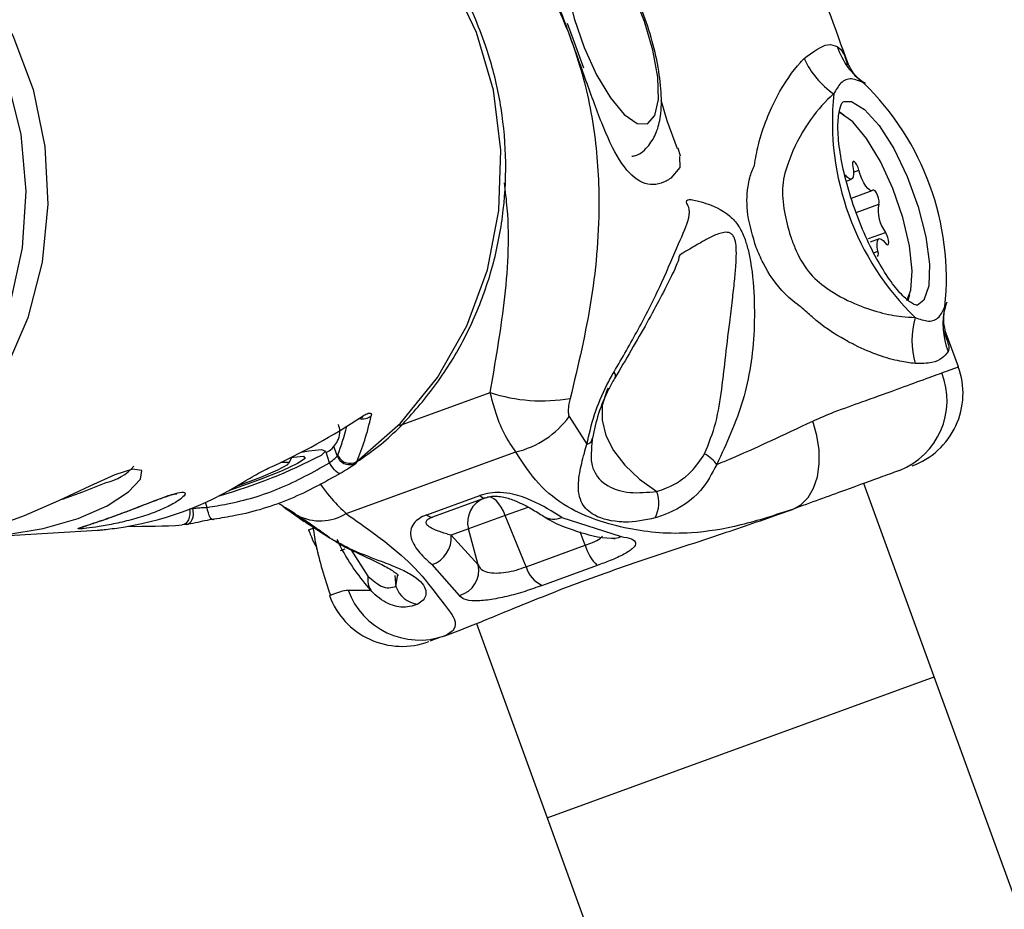
# Model space of a CAD drawing. Units: millimetres. Extents: x -3773 to 3257, y -4013 to 4363.
# Drawn here: x 1018 to 1056, y 1056 to 1090 of the extents above; entities that cross this region are included whole.
import ezdxf

# ---------------------------------------------------------------- set-up
doc = ezdxf.new("R2010")
doc.units = ezdxf.units.MM
doc.header["$LTSCALE"] = 1000
doc.layers.add('1 EQUIPMENT', color=7, linetype='Continuous', lineweight=18)

# ---------------------------------------------------------------- blocks, each defined once
blk = doc.blocks.new('EQ 18-2001')
at = {"layer": '1 EQUIPMENT', "color": 7, "linetype": 'Continuous', "lineweight": 25}
for p, q in [((1039.344, 1089.364), (1039.127, 1089.959)), ((1039.759, 1088.221), (1039.344, 1089.364)), ((1049.681, 1086.539), (1049.868, 1086.409)), ((1043.519, 1084.803), (1043.432, 1085.107)), ((1050.241, 1084.18), (1050.45, 1084.256)), ((1049.962, 1083.835), (1050.164, 1083.908)), ((1050.158, 1083.169), (1050.964, 1083.462)), ((1050.34, 1082.613), (1051.224, 1082.935)), ((1050.826, 1081.602), (1051.481, 1081.84)), ((1051.236, 1081.594), (1050.882, 1081.465)), ((1051.023, 1081.051), (1051.19, 1081.112)), ((1052.412, 1079.413), (1052.352, 1079.193)), ((1053.728, 1078.04), (1053.752, 1077.961)), ((1054.312, 1076.617), (1053.802, 1078.021)), ((1032.607, 1074.34), (1036.126, 1075.62)), ((1039.197, 1074.686), (1039.882, 1073.612)), ((1029.889, 1072.887), (1029.752, 1073.3)), ((1030.184, 1073.156), (1030.055, 1073.534)), ((1030.184, 1073.156), (1030.205, 1073.199)), ((1030.531, 1070.915), (1037.125, 1073.313)), ((1028.311, 1072.873), (1028.427, 1073.101)), ((1030.943, 1072.938), (1030.929, 1072.893)), ((1053.373, 1064.57), (1050.639, 1072.088)), ((1025.134, 1071.158), (1025.069, 1071.353)), ((1033.671, 1070.872), (1035.73, 1071.62)), ((1035.944, 1071.533), (1033.885, 1070.784)), ((1024.443, 1071.104), (1024.577, 1071.117)), ((1024.577, 1071.117), (1024.569, 1071.14)), ((1028.395, 1070.976), (1028.905, 1070.612)), ((1037.584, 1071.158), (1036.713, 1070.841)), ((1047.345, 1070.891), (1047.871, 1071.082)), ((1024.315, 1070.488), (1024.168, 1070.474)), ((1036.713, 1070.841), (1035.282, 1070.321)), ((1037.519, 1068.85), (1036.713, 1070.841)), ((1038.905, 1070.765), (1041.209, 1070.024)), ((1015.879, 1069.967), (1020.871, 1070.272)), ((1020.219, 1070.375), (1020.35, 1070.423)), ((1029.075, 1070.287), (1029.254, 1070.352)), ((1029.075, 1070.287), (1029.099, 1070.219)), ((1035.282, 1070.321), (1034.607, 1070.075)), ((1035.655, 1068.93), (1035.282, 1070.321)), ((1039.821, 1069.687), (1039.619, 1070.21)), ((1034.607, 1070.075), (1035.655, 1068.93)), ((1030.309, 1069.48), (1030.488, 1069.545)), ((1030.715, 1069.517), (1031.379, 1068.487)), ((1037.519, 1068.85), (1039.821, 1069.687)), ((1034.929, 1067.741), (1033.871, 1068.935)), ((1040.281, 1068.903), (1038.153, 1068.129)), ((1032.421, 1068.509), (1032.465, 1068.088)), ((1032.465, 1068.088), (1032.539, 1068.564)), ((1034.36, 1066.169), (1034.887, 1066.36)), ((1035.593, 1066.647), (1038.337, 1059.103)), ((1038.337, 1059.103), (1053.373, 1064.57)), ((1126.288, 864.058), (1053.373, 1064.57)), ((1038.337, 1059.103), (1111.252, 858.59))]:
    blk.add_line(p, q, dxfattribs=at)
at = {"layer": '1 EQUIPMENT', "color": 7, "linetype": 'Continuous', "lineweight": 25, "flags": 128}
for points in [[(1030.943, 1072.938), (1032.643, 1074.43), (1034.081, 1076.204), (1035.218, 1078.209), (1036.021, 1080.391), (1036.468, 1082.686), (1036.546, 1085.031), (1036.253, 1087.359), (1035.598, 1089.606), (1034.598, 1091.708), (1033.282, 1093.606), (1031.686, 1095.246), (1029.857, 1096.582), (1027.845, 1097.578), (1025.706, 1098.204), (1023.501, 1098.444), (1023.332, 1098.446)], [(1004.905, 1097.348), (1005.518, 1097.369), (1007.641, 1097.21), (1009.715, 1096.692), (1011.686, 1095.829), (1013.503, 1094.642), (1015.119, 1093.163), (1016.491, 1091.43), (1017.585, 1089.488), (1018.371, 1087.387), (1018.83, 1085.182), (1018.949, 1082.931), (1018.726, 1080.69), (1018.166, 1078.52), (1017.283, 1076.475), (1016.102, 1074.609), (1014.651, 1072.971), (1012.97, 1071.602), (1011.101, 1070.539), (1009.093, 1069.809), (1006.999, 1069.431), (1006.571, 1069.398)], [(1039.393, 1090.145), (1039.78, 1089.019), (1040.262, 1087.964), (1040.796, 1087.072), (1041.335, 1086.423), (1041.83, 1086.075), (1042.238, 1086.059), (1042.523, 1086.376), (1042.659, 1086.998), (1042.634, 1087.87), (1042.45, 1088.914), (1042.124, 1090.038), (1041.685, 1091.141), (1041.171, 1092.126), (1040.628, 1092.905), (1040.106, 1093.409), (1039.649, 1093.593), (1039.298, 1093.441), (1039.086, 1092.966), (1039.03, 1092.21), (1039.135, 1091.242), (1039.393, 1090.145)], [(995.197, 1074.714), (995.632, 1074.179), (997.153, 1072.665), (998.882, 1071.427), (1000.774, 1070.497), (1002.78, 1069.9), (1004.848, 1069.651), (1006.924, 1069.756), (1008.956, 1070.213), (1010.89, 1071.011), (1012.675, 1072.127), (1014.267, 1073.534), (1015.623, 1075.195), (1016.709, 1077.066), (1017.496, 1079.101), (1017.964, 1081.245), (1018.1, 1083.443), (1017.903, 1085.638), (1017.375, 1087.774)], [(1042.759, 1086.989), (1042.985, 1086.193), (1043.394, 1085.101), (1043.394, 1085.101), (1043.394, 1085.101)], [(1049.856, 1086.921), (1050.166, 1086.921), (1050.673, 1086.618), (1051.235, 1085.991), (1051.802, 1085.094), (1052.322, 1084.008), (1052.751, 1082.83), (1053.049, 1081.663), (1053.191, 1080.612), (1053.164, 1079.77), (1052.969, 1079.212), (1052.706, 1079.004)], [(1052.31, 1079.199), (1052.463, 1079.596), (1052.518, 1080.352), (1052.412, 1081.321), (1052.154, 1082.418), (1051.767, 1083.543), (1051.284, 1084.599), (1050.75, 1085.49), (1050.212, 1086.138), (1049.716, 1086.485), (1049.69, 1086.495)], [(1043.475, 1084.784), (1043.499, 1084.363), (1043.142, 1083.95), (1043.142, 1083.95), (1043.142, 1083.95)], [(1050.209, 1084.39), (1050.236, 1084.235), (1050.243, 1084.101), (1050.229, 1083.998), (1050.196, 1083.93), (1050.145, 1083.904), (1050.081, 1083.92), (1050.006, 1083.977), (1049.926, 1084.072)], [(1050.45, 1084.256), (1050.415, 1084.365), (1050.368, 1084.466), (1050.316, 1084.545), (1050.267, 1084.59), (1050.226, 1084.595), (1050.201, 1084.559), (1050.196, 1084.487), (1050.209, 1084.39)], [(1050.991, 1083.479), (1050.938, 1083.458), (1050.872, 1083.479), (1050.796, 1083.541), (1050.716, 1083.641), (1050.636, 1083.771), (1050.562, 1083.924), (1050.499, 1084.089), (1050.45, 1084.256)], [(1051.224, 1082.935), (1051.24, 1082.988), (1051.237, 1083.072), (1051.215, 1083.176), (1051.177, 1083.284), (1051.128, 1083.381), (1051.075, 1083.451), (1051.028, 1083.486), (1050.991, 1083.479)], [(1051.19, 1081.112), (1051.163, 1081.267), (1051.157, 1081.4), (1051.17, 1081.504), (1051.203, 1081.571), (1051.254, 1081.598), (1051.319, 1081.582), (1051.394, 1081.525), (1051.474, 1081.43)], [(1051.474, 1081.43), (1051.525, 1081.374), (1051.568, 1081.358), (1051.598, 1081.383), (1051.61, 1081.445), (1051.601, 1081.537), (1051.574, 1081.644), (1051.532, 1081.75), (1051.481, 1081.84)], [(1051.17, 1080.906), (1051.173, 1080.907), (1051.198, 1080.943), (1051.204, 1081.015), (1051.19, 1081.112)], [(1040.703, 1075.787), (1040.642, 1075.665), (1040.479, 1075.122), (1040.471, 1074.547), (1040.618, 1073.955), (1040.916, 1073.366), (1041.355, 1072.795), (1041.924, 1072.259), (1042.605, 1071.775)], [(1031.16, 1074.694), (1031.106, 1074.631), (1031.084, 1074.616)], [(1047.871, 1071.082), (1048.199, 1071.261), (1048.476, 1071.54), (1048.691, 1071.908), (1048.837, 1072.351), (1048.908, 1072.853), (1048.901, 1073.394), (1048.816, 1073.954), (1048.658, 1074.512)], [(1028.779, 1073.297), (1029.077, 1073.355), (1029.573, 1073.41), (1029.729, 1073.345), (1029.571, 1073.191)], [(1028.375, 1073.092), (1028.486, 1073.111), (1028.881, 1073.144), (1028.937, 1073.058), (1028.648, 1072.863), (1028.045, 1072.58), (1027.193, 1072.24), (1026.185, 1071.88), (1025.985, 1071.812)], [(1027.991, 1072.908), (1028.291, 1072.917), (1028.248, 1072.81), (1027.868, 1072.601), (1027.202, 1072.317), (1026.34, 1071.997), (1026.265, 1071.971)], [(1030.331, 1072.489), (1030.302, 1072.471), (1030.26, 1072.475), (1030.207, 1072.502), (1030.147, 1072.55), (1030.081, 1072.616), (1030.014, 1072.697), (1029.949, 1072.789), (1029.889, 1072.887)], [(1014.733, 1069.905), (1015.207, 1069.931), (1016.124, 1069.983), (1017.35, 1070.098), (1018.762, 1070.339), (1020.125, 1070.727), (1021.25, 1071.22), (1022.072, 1071.757), (1022.542, 1072.257), (1022.595, 1072.59), (1022.233, 1072.644), (1021.541, 1072.424), (1020.57, 1071.986), (1019.354, 1071.409), (1018.022, 1070.828), (1016.773, 1070.372), (1015.729, 1070.079), (1014.988, 1069.933), (1014.988, 1069.933)], [(1019.513, 1071.474), (1020.301, 1071.763), (1021.206, 1072.126)], [(1036.713, 1070.841), (1036.638, 1071.008), (1036.554, 1071.161), (1036.462, 1071.296), (1036.367, 1071.407), (1036.272, 1071.492), (1036.18, 1071.546), (1036.094, 1071.569), (1036.017, 1071.559)], [(1024.445, 1071.091), (1024.458, 1070.993), (1024.456, 1070.881), (1024.439, 1070.774), (1024.407, 1070.677), (1024.361, 1070.595), (1024.304, 1070.531), (1024.238, 1070.49), (1024.168, 1070.474)], [(1024.315, 1070.488), (1024.387, 1070.503), (1024.454, 1070.542), (1024.511, 1070.604), (1024.556, 1070.686), (1024.586, 1070.784), (1024.6, 1070.892), (1024.596, 1071.005), (1024.577, 1071.117)], [(1025.405, 1070.698), (1025.37, 1070.677), (1025.331, 1070.683), (1025.291, 1070.714), (1025.251, 1070.77), (1025.213, 1070.846), (1025.18, 1070.94), (1025.153, 1071.046), (1025.134, 1071.158)], [(1029.924, 1067.749), (1030.091, 1067.811), (1030.322, 1067.895), (1030.322, 1067.895), (1030.322, 1067.895)]]:
    blk.add_lwpolyline(points, dxfattribs=at)
at = {"layer": '1 EQUIPMENT', "color": 7, "linetype": 'Continuous', "lineweight": 25}
for centre, radius, start, end in [((1052.345, 1089.963), 2.881, 198.2217, 233.539), ((1051.435, 1090.037), 3.434, 204.9065, 235.097), ((1043.214, 1080.029), 10.633, 354.2095, 45.7547), ((1060.057, 1086.154), 10.64, 174.2423, 225.7271), ((1052.567, 1082.674), 1.369, 169.0025, 217.4987), ((1056.594, 1078.28), 2.882, 166.4261, 201.7462), ((1055.945, 1077.64), 3.434, 164.8806, 195.0703), ((1051.493, 1075.591), 3, 289.971, 20.0921), ((1050.949, 1075.312), 2.924, 291.5688, 21.4856), ((1038.13, 1081.692), 6.395, 251.7385, 279.9675), ((1031.175, 1075.116), 0.52, 254.8377, 309.5444), ((1036.297, 1076.811), 3.595, 283.3056, 323.7606), ((1039.831, 1073.882), 0.274, 280.7127, 353.3355), ((1019.719, 1092.158), 21.374, 285.9909, 297.4477), ((1030.685, 1073.382), 0.514, 200.8126, 300.1358), ((1030.663, 1073.327), 0.509, 199.6599, 301.5584), ((1020.778, 1074.117), 2.035, 282.1241, 318.0495), ((1041.336, 1071.341), 1.341, 333.7453, 18.9016), ((1036.248, 1070.58), 1, 110, 195.0042), ((1035.911, 1071.76), 0.229, 217.5136, 278.0514), ((1029.523, 1072.572), 1.939, 242.8447, 301.3111), ((1033.853, 1071.011), 0.229, 217.5136, 278.0514), ((1038.599, 1071.495), 0.792, 239.5252, 292.8088), ((1033.515, 1069.972), 1.097, 288.9223, 5.4137), ((1040.928, 1070.581), 0.623, 264.6858, 296.7321), ((1041.394, 1070.082), 1.622, 194.0937, 226.6688), ((1034.688, 1068.704), 0.993, 284.0743, 13.1889), ((1038.584, 1069.146), 1.105, 195.5132, 247.0256), ((1033.385, 1068.964), 2.96, 200.0854, 289.2317), ((1033.45, 1068.423), 1.04, 198.7836, 262.3618), ((1032.704, 1068.758), 2.999, 200.0751, 290.3951)]:
    blk.add_arc(centre, radius, start, end, dxfattribs=at)
for centre, major_axis, ratio, start_param, end_param in [((1025.384, 1084.574), (-3.427, 13.778), 0.399176, 3.615415, 3.821029), ((1018.008, 1084.123), (20.504, 3.876), 0.664296, 5.065036, 5.277347), ((1024.917, 1084.424), (-3.35, 13.286), 0.379408, 3.617791, 3.757007), ((1019.852, 1084.235), (-0.517, 13.99), 0.942445, 3.237405, 3.635623), ((1025.384, 1084.574), (20.552, 3.695), 0.664751, 4.431874, 4.534647)]:
    blk.add_ellipse(centre, major_axis=major_axis, ratio=ratio, start_param=start_param, end_param=end_param, dxfattribs=at)
for points, knots in [([(1050.04, 1088.366), (1049.528, 1089.775), (1047.935, 1094.156), (1046.342, 1098.536), (1045.261, 1101.508)], [0, 0, 0, 0, 0.321567, 1, 1, 1, 1]), ([(1030.354, 1099.821), (1030.82, 1099.484), (1032.248, 1098.451), (1034.545, 1096.492), (1036.803, 1093.961), (1038.475, 1091.304), (1039.562, 1088.716), (1040.203, 1085.971), (1040.436, 1082.803), (1040.148, 1079.212), (1039.543, 1076.677), (1039.237, 1075.394)], [0, 0, 0, 0, 0.062776, 0.192079, 0.324208, 0.4216, 0.521844, 0.618013, 0.716879, 0.856689, 1, 1, 1, 1]), ([(1035.997, 1088.951), (1035.859, 1089.336), (1035.484, 1090.381), (1034.643, 1091.989), (1033.422, 1093.69), (1031.967, 1095.181), (1030.315, 1096.424), (1028.506, 1097.398), (1026.581, 1098.061), (1024.843, 1098.413), (1023.759, 1098.41), (1023.348, 1098.409)], [0, 0, 0, 0, 0.071407, 0.19396, 0.316545, 0.43897, 0.561167, 0.683081, 0.804685, 0.925987, 1, 1, 1, 1]), ([(1039.307, 1089.248), (1039.295, 1089.28), (1039.038, 1089.988), (1038.765, 1090.714), (1038.304, 1091.981), (1037.903, 1093.131), (1037.652, 1094.519), (1037.927, 1095.497), (1038.495, 1095.754), (1038.843, 1095.772), (1038.843, 1095.772)], [0, 0, 0, 0, 0.009729, 0.214508, 0.218606, 0.418193, 0.603713, 0.792598, 0.999994, 1, 1, 1, 1]), ([(1041.629, 1084.8), (1041.678, 1084.808), (1041.943, 1084.853), (1042.311, 1085.209), (1042.616, 1085.735), (1042.774, 1086.408), (1042.795, 1087.279), (1042.652, 1088.367), (1042.358, 1089.544), (1041.949, 1090.708), (1041.449, 1091.8), (1040.879, 1092.766), (1040.273, 1093.527), (1039.672, 1094.03), (1039.041, 1094.268), (1038.519, 1094.314), (1038.294, 1094.18), (1038.252, 1094.155)], [0, 0, 0, 0, 0.013431, 0.0727441, 0.1290177, 0.1941356, 0.2774298, 0.3656303, 0.4499118, 0.5326473, 0.6153347, 0.69891, 0.7852335, 0.8681786, 0.9289154, 0.9866478, 1, 1, 1, 1]), ([(1043.142, 1083.95), (1043.142, 1083.95), (1043.082, 1083.905), (1042.769, 1083.703), (1042.129, 1083.618), (1041.313, 1084.277), (1040.62, 1085.619), (1039.983, 1087.359), (1039.531, 1088.623), (1039.307, 1089.248)], [0, 0, 0, 0, 0.000006, 0.044177, 0.228418, 0.421758, 0.619334, 0.811656, 1, 1, 1, 1]), ([(1030.938, 1072.922), (1031.226, 1073.12), (1032.073, 1073.702), (1033.278, 1074.941), (1034.525, 1076.583), (1035.513, 1078.417), (1036.23, 1080.385), (1036.655, 1082.448), (1036.781, 1084.559), (1036.604, 1086.632), (1036.273, 1088.089), (1036.033, 1088.837), (1035.997, 1088.951)], [0, 0, 0, 0, 0.059305, 0.174362, 0.289668, 0.405241, 0.521076, 0.637146, 0.753412, 0.86983, 0.980147, 1, 1, 1, 1]), ([(1048.321, 1088.591), (1048.655, 1088.844), (1049.165, 1089.23), (1049.494, 1089.105), (1049.608, 1089.062)], [0, 0, 0, 0, 0.654122, 1, 1, 1, 1]), ([(1049.608, 1089.062), (1049.692, 1088.998), (1049.85, 1088.875), (1049.953, 1088.52), (1050.001, 1088.352)], [0, 0, 0, 0, 0.525717, 1, 1, 1, 1]), ([(1046.39, 1084.441), (1046.39, 1084.441), (1046.434, 1084.712), (1046.625, 1085.714), (1047.251, 1087.22), (1047.929, 1088.186), (1048.273, 1088.541), (1048.321, 1088.591)], [0, 0, 0, 0, 0.00001, 0.143529, 0.538256, 0.935175, 1, 1, 1, 1]), ([(1050.709, 1087.629), (1050.649, 1087.662), (1050.372, 1087.816), (1050.109, 1088.228), (1050.044, 1088.369), (1050.014, 1088.434)], [0, 0, 0, 0, 0.129081, 0.599502, 1, 1, 1, 1]), ([(1050.633, 1087.646), (1050.471, 1087.718), (1050.143, 1087.866), (1049.745, 1087.704), (1049.558, 1087.375), (1049.471, 1087.221)], [0, 0, 0, 0, 0.34068, 0.691232, 1, 1, 1, 1]), ([(1049.471, 1087.221), (1049.425, 1087.181), (1049.107, 1086.898), (1048.468, 1086.157), (1047.792, 1084.906), (1047.43, 1083.679), (1047.529, 1082.66), (1047.731, 1081.843), (1048.028, 1081.055), (1048.437, 1080.288), (1049.294, 1079.562), (1050.611, 1078.871), (1051.824, 1078.575), (1052.463, 1078.543), (1052.629, 1078.535)], [0, 0, 0, 0, 0.023316, 0.163859, 0.297346, 0.36698, 0.436205, 0.499703, 0.530904, 0.600733, 0.66759, 0.761828, 0.937726, 1, 1, 1, 1]), ([(1052.719, 1079.009), (1052.718, 1079.009), (1052.715, 1079.005), (1052.637, 1079.004), (1052.273, 1079.236), (1051.815, 1079.741), (1051.316, 1080.477), (1050.816, 1081.418), (1050.362, 1082.493), (1049.994, 1083.618), (1049.742, 1084.703), (1049.624, 1085.66), (1049.638, 1086.402), (1049.768, 1086.856), (1049.838, 1086.917), (1049.843, 1086.915), (1049.844, 1086.915)], [0, 0, 0, 0, 0.005858, 0.080222, 0.159374, 0.23728, 0.319423, 0.404382, 0.490697, 0.577514, 0.664209, 0.750107, 0.834273, 0.915158, 0.992242, 1, 1, 1, 1]), ([(1046.46, 1081.253), (1046.329, 1081.678), (1046.084, 1082.473), (1046.092, 1083.397), (1046.218, 1084.022), (1046.315, 1084.289), (1046.39, 1084.441), (1046.39, 1084.441)], [0, 0, 0, 0, 0.383319, 0.717894, 0.828751, 0.999983, 1, 1, 1, 1]), ([(1036.126, 1075.62), (1036.328, 1076.775), (1036.736, 1079.105), (1036.911, 1081.873), (1036.723, 1083.438), (1036.683, 1083.768)], [0, 0, 0, 0, 0.436817, 0.88106, 1, 1, 1, 1]), ([(1040.941, 1076.428), (1041.261, 1076.978), (1041.9, 1078.081), (1042.713, 1079.674), (1043.367, 1081.233), (1043.831, 1082.237), (1043.899, 1082.74), (1043.718, 1083.029), (1043.792, 1083.163), (1044.275, 1083.048), (1044.941, 1082.835), (1045.508, 1082.435), (1045.818, 1082.057), (1046.03, 1081.583), (1046.268, 1080.734), (1046.389, 1079.535), (1046.405, 1077.559), (1046.056, 1075.265), (1045.306, 1073.643), (1044.928, 1072.827)], [0, 0, 0, 0, 0.078716, 0.157615, 0.233669, 0.298334, 0.34248, 0.379529, 0.439133, 0.498831, 0.562863, 0.581612, 0.602778, 0.622932, 0.640827, 0.704181, 0.763922, 0.881259, 1, 1, 1, 1]), ([(1044.457, 1073.243), (1044.616, 1073.641), (1044.935, 1074.44), (1045.118, 1075.684), (1045.269, 1076.984), (1045.403, 1078.141), (1045.533, 1079.166), (1045.616, 1079.903), (1045.671, 1080.508), (1045.695, 1080.995), (1045.683, 1081.335), (1045.638, 1081.554), (1045.596, 1081.661), (1045.549, 1081.732), (1045.486, 1081.796), (1045.348, 1081.857), (1045.068, 1081.825), (1044.711, 1081.669), (1044.373, 1081.482), (1044.005, 1081.268), (1043.65, 1081.057), (1043.481, 1080.956), (1043.466, 1080.913), (1043.465, 1080.91)], [0, 0, 0, 0, 0.097595, 0.195578, 0.27962, 0.388236, 0.452634, 0.506601, 0.550229, 0.583686, 0.610488, 0.620455, 0.628653, 0.63359, 0.638538, 0.649534, 0.673647, 0.726897, 0.782026, 0.816415, 0.903051, 0.993789, 1, 1, 1, 1]), ([(1048.211, 1078.937), (1048.211, 1078.937), (1047.988, 1079.082), (1047.417, 1079.557), (1046.826, 1080.379), (1046.545, 1081.05), (1046.46, 1081.253)], [0, 0, 0, 0, 0.000019, 0.287946, 0.784562, 1, 1, 1, 1]), ([(1043.465, 1080.91), (1043.461, 1080.902), (1043.454, 1080.89), (1043.454, 1080.872), (1043.462, 1080.863), (1043.45, 1080.809), (1043.412, 1080.693), (1043.329, 1080.483), (1043.108, 1080.011), (1042.734, 1079.283), (1042.053, 1078.015), (1041.395, 1076.902), (1040.955, 1076.159)], [0, 0, 0, 0, 0.034577, 0.052741, 0.070867, 0.102993, 0.128561, 0.192669, 0.267925, 0.438155, 0.625168, 1, 1, 1, 1]), ([(1052.629, 1076.747), (1052.438, 1076.771), (1051.785, 1076.855), (1050.802, 1077.191), (1049.619, 1077.814), (1048.893, 1078.297), (1048.351, 1078.807), (1048.211, 1078.937), (1048.211, 1078.937)], [0, 0, 0, 0, 0.16309, 0.557427, 0.638492, 0.907528, 0.999991, 1, 1, 1, 1]), ([(1052.629, 1078.535), (1052.812, 1078.47), (1053.181, 1078.336), (1053.577, 1078.497), (1053.724, 1078.81), (1053.793, 1078.956)], [0, 0, 0, 0, 0.341033, 0.691688, 1, 1, 1, 1]), ([(1053.818, 1077.979), (1053.802, 1078.035), (1053.767, 1078.153), (1053.712, 1078.634), (1053.831, 1078.996), (1053.881, 1079.149)], [0, 0, 0, 0, 0.338794, 0.721879, 1, 1, 1, 1]), ([(1053.752, 1077.961), (1053.849, 1077.728), (1053.974, 1077.428), (1053.928, 1077.252), (1053.917, 1077.212)], [0, 0, 0, 0, 0.775549, 1, 1, 1, 1]), ([(1053.917, 1077.212), (1053.769, 1077.028), (1053.543, 1076.748), (1052.864, 1076.747), (1052.629, 1076.747)], [0, 0, 0, 0, 0.65407, 1, 1, 1, 1]), ([(1053.671, 1076.383), (1053.671, 1076.383), (1053.813, 1076.435), (1054.104, 1076.541), (1054.332, 1076.624), (1054.286, 1076.607), (1054.276, 1076.603)], [0, 0, 0, 0, 0.000014, 0.336424, 0.851305, 1, 1, 1, 1]), ([(1039.882, 1073.612), (1039.969, 1073.995), (1040.144, 1074.765), (1040.559, 1075.744), (1040.847, 1076.26), (1040.941, 1076.428)], [0, 0, 0, 0, 0.398758, 0.804182, 1, 1, 1, 1]), ([(1049.491, 1074.866), (1049.491, 1074.866), (1049.864, 1075.004), (1051.165, 1075.47), (1052.659, 1076.016), (1053.443, 1076.3), (1053.671, 1076.383), (1053.671, 1076.383)], [0, 0, 0, 0, 0.0000078, 0.1948335, 0.7053316, 0.9999922, 1, 1, 1, 1]), ([(1040.955, 1076.159), (1040.878, 1076.023), (1040.641, 1075.604), (1040.303, 1074.797), (1040.17, 1074.165), (1040.103, 1073.85)], [0, 0, 0, 0, 0.194386, 0.597806, 1, 1, 1, 1]), ([(1037.125, 1073.313), (1036.968, 1073.537), (1036.667, 1073.967), (1036.337, 1074.812), (1036.187, 1075.387), (1036.126, 1075.62)], [0, 0, 0, 0, 0.392636, 0.75426, 1, 1, 1, 1]), ([(1039.237, 1075.394), (1039.219, 1075.32), (1039.177, 1075.148), (1039.151, 1074.91), (1039.169, 1074.754), (1039.193, 1074.696), (1039.197, 1074.686)], [0, 0, 0, 0, 0.27525, 0.64476, 0.939676, 1, 1, 1, 1]), ([(1031.16, 1074.694), (1031.226, 1074.734), (1031.357, 1074.814), (1031.478, 1074.835), (1031.517, 1074.787), (1031.509, 1074.732), (1031.506, 1074.715)], [0, 0, 0, 0, 0.294281, 0.587463, 0.870397, 1, 1, 1, 1]), ([(1048.658, 1074.512), (1048.932, 1074.633), (1049.206, 1074.753), (1049.491, 1074.866), (1049.491, 1074.866)], [0, 0, 0, 0, 0.999948, 1, 1, 1, 1]), ([(1029.775, 1073.299), (1029.808, 1073.318), (1029.923, 1073.383), (1030.066, 1073.515), (1030.242, 1073.794), (1030.314, 1074.101), (1030.26, 1074.294), (1030.236, 1074.381)], [0, 0, 0, 0, 0.12648, 0.438805, 0.643886, 0.840397, 1, 1, 1, 1]), ([(1031.085, 1074.615), (1031.102, 1074.626), (1031.145, 1074.656), (1031.184, 1074.674), (1031.185, 1074.675), (1031.185, 1074.675)], [0, 0, 0, 0, 0.288608, 0.754795, 1, 1, 1, 1]), ([(1044.928, 1072.827), (1045.082, 1072.89), (1046.249, 1073.371), (1047.538, 1073.982), (1048.658, 1074.512)], [0, 0, 0, 0, 0.13134, 1, 1, 1, 1]), ([(1042.539, 1070.747), (1042.134, 1070.666), (1041.637, 1070.566), (1040.772, 1070.618), (1040.086, 1070.821), (1039.669, 1071.283), (1039.53, 1071.814), (1039.57, 1072.424), (1039.734, 1073.09), (1039.849, 1073.497), (1039.882, 1073.612)], [0, 0, 0, 0, 0.176394, 0.216106, 0.436776, 0.599245, 0.69771, 0.837075, 0.95364, 1, 1, 1, 1]), ([(1040.103, 1073.85), (1040.091, 1073.775), (1040.059, 1073.561), (1040.056, 1073.391), (1040.055, 1073.281)], [0, 0, 0, 0, 0.348539, 1, 1, 1, 1]), ([(1047.871, 1071.082), (1047.197, 1070.86), (1045.84, 1070.412), (1043.648, 1070.068), (1041.488, 1070.242), (1039.357, 1070.926), (1037.948, 1072.031), (1037.401, 1072.882), (1037.125, 1073.313)], [0, 0, 0, 0, 0.149661, 0.301539, 0.514204, 0.73285, 0.864815, 1, 1, 1, 1]), ([(1040.055, 1073.281), (1040.051, 1073.228), (1040.034, 1072.954), (1040.157, 1072.464), (1040.603, 1071.971), (1041.495, 1071.678), (1042.242, 1071.744), (1042.605, 1071.775)], [0, 0, 0, 0, 0.037133, 0.191039, 0.492156, 0.753383, 1, 1, 1, 1]), ([(1042.605, 1071.775), (1042.729, 1071.818), (1043.2, 1071.982), (1043.912, 1072.422), (1044.295, 1072.998), (1044.457, 1073.243)], [0, 0, 0, 0, 0.170436, 0.648227, 1, 1, 1, 1]), ([(1025.134, 1071.158), (1025.396, 1071.2), (1026.351, 1071.353), (1027.989, 1071.835), (1029.25, 1072.533), (1029.889, 1072.887)], [0, 0, 0, 0, 0.156882, 0.572416, 1, 1, 1, 1]), ([(1029.889, 1072.887), (1029.916, 1072.911), (1029.988, 1072.974), (1030.093, 1073.058), (1030.163, 1073.117), (1030.179, 1073.146), (1030.184, 1073.156)], [0, 0, 0, 0, 0.191694, 0.513488, 0.83146, 1, 1, 1, 1]), ([(1030.929, 1072.893), (1030.92, 1072.879), (1030.893, 1072.838), (1030.76, 1072.749), (1030.545, 1072.622), (1030.388, 1072.524), (1030.331, 1072.489)], [0, 0, 0, 0, 0.180194, 0.507936, 0.820965, 1, 1, 1, 1]), ([(1044.928, 1072.827), (1044.742, 1072.472), (1044.309, 1071.646), (1043.341, 1071.018), (1042.705, 1070.803), (1042.539, 1070.747)], [0, 0, 0, 0, 0.358072, 0.832877, 1, 1, 1, 1]), ([(1030.331, 1072.489), (1029.688, 1072.132), (1028.383, 1071.408), (1026.687, 1070.903), (1025.676, 1070.741), (1025.405, 1070.698)], [0, 0, 0, 0, 0.415538, 0.843117, 1, 1, 1, 1]), ([(1026.56, 1072.149), (1026.667, 1072.215), (1026.881, 1072.345), (1027.22, 1072.539), (1027.41, 1072.632), (1027.506, 1072.679)], [0, 0, 0, 0, 0.333148, 0.663842, 1, 1, 1, 1]), ([(1052.025, 1072.592), (1051.822, 1072.519), (1051.314, 1072.334), (1049.934, 1071.832), (1048.573, 1071.337), (1047.871, 1071.082)], [0, 0, 0, 0, 0.242351, 0.609686, 1, 1, 1, 1]), ([(1029.516, 1072.074), (1029.56, 1072.013), (1029.813, 1071.654), (1030.167, 1071.269), (1030.442, 1071.001), (1030.531, 1070.915)], [0, 0, 0, 0, 0.122448, 0.718334, 1, 1, 1, 1]), ([(1020.35, 1070.423), (1020.471, 1070.462), (1020.721, 1070.542), (1021.306, 1070.74), (1021.975, 1070.986), (1022.664, 1071.254), (1023.302, 1071.503), (1023.827, 1071.687), (1024.178, 1071.767), (1024.316, 1071.725), (1024.237, 1071.59), (1023.988, 1071.396), (1023.578, 1071.165), (1022.971, 1070.911), (1022.274, 1070.691), (1021.564, 1070.521), (1020.921, 1070.405), (1020.421, 1070.338), (1020.149, 1070.319), (1020.083, 1070.327), (1020.189, 1070.364), (1020.219, 1070.375)], [0, 0, 0, 0, 0.0537975, 0.1103816, 0.1665023, 0.2220498, 0.2774719, 0.3327722, 0.3874568, 0.4415489, 0.4959971, 0.5360064, 0.591907, 0.6482337, 0.7041122, 0.7595699, 0.8149879, 0.8701249, 0.9245414, 0.9786255, 1, 1, 1, 1]), ([(1020.278, 1070.393), (1020.279, 1070.393), (1020.284, 1070.395), (1020.334, 1070.414), (1020.43, 1070.446), (1020.631, 1070.511), (1021.083, 1070.66), (1021.765, 1070.904), (1022.526, 1071.196), (1023.194, 1071.458), (1023.665, 1071.621), (1023.885, 1071.683), (1023.969, 1071.69), (1023.956, 1071.69), (1023.954, 1071.69)], [0, 0, 0, 0, 0.023652, 0.076422, 0.092199, 0.168384, 0.298498, 0.442824, 0.590314, 0.735306, 0.852998, 0.942048, 0.994739, 1, 1, 1, 1]), ([(1038.905, 1070.765), (1038.547, 1070.991), (1038.032, 1071.317), (1037.149, 1071.66), (1036.574, 1071.747), (1036.115, 1071.733), (1035.858, 1071.658), (1035.73, 1071.62)], [0, 0, 0, 0, 0.492225, 0.707629, 0.825062, 0.912835, 1, 1, 1, 1]), ([(1028.638, 1070.846), (1028.609, 1070.865), (1028.512, 1070.928), (1028.274, 1071.079), (1028.067, 1071.211), (1027.946, 1071.288)], [0, 0, 0, 0, 0.152902, 0.504144, 1, 1, 1, 1]), ([(1035.944, 1071.533), (1035.975, 1071.543), (1036.034, 1071.563), (1036.139, 1071.583), (1036.236, 1071.593), (1036.291, 1071.594), (1036.317, 1071.594)], [0, 0, 0, 0, 0.2641162, 0.5098393, 0.7735545, 1, 1, 1, 1]), ([(1036.34, 1071.592), (1036.384, 1071.59), (1036.523, 1071.586), (1036.807, 1071.526), (1037.226, 1071.371), (1037.734, 1071.109), (1038.049, 1070.911), (1038.199, 1070.816)], [0, 0, 0, 0, 0.0439, 0.141914, 0.355659, 0.692131, 1, 1, 1, 1]), ([(1024.577, 1071.117), (1024.635, 1071.122), (1024.746, 1071.132), (1024.946, 1071.159), (1025.071, 1071.158), (1025.134, 1071.158)], [0, 0, 0, 0, 0.3523661, 0.6728071, 1, 1, 1, 1]), ([(1028.067, 1071.211), (1028.159, 1071.142), (1028.499, 1070.888), (1029.155, 1070.455), (1029.683, 1070.109), (1029.886, 1069.977)], [0, 0, 0, 0, 0.1873292, 0.6892511, 1, 1, 1, 1]), ([(1030.531, 1070.915), (1031.055, 1070.546), (1032.119, 1069.798), (1033.402, 1068.664), (1034.189, 1067.552), (1034.799, 1066.856), (1034.78, 1066.393), (1034.501, 1066.244), (1034.36, 1066.169)], [0, 0, 0, 0, 0.1425977, 0.2891166, 0.4897303, 0.695484, 0.8464823, 1, 1, 1, 1]), ([(1033.671, 1070.872), (1033.668, 1070.87), (1033.553, 1070.828), (1033.346, 1070.724), (1033.121, 1070.511), (1033.017, 1070.244), (1033.063, 1069.835), (1033.373, 1069.375), (1033.707, 1069.08), (1033.871, 1068.935)], [0, 0, 0, 0, 0.002556, 0.083302, 0.164396, 0.277903, 0.411793, 0.711819, 1, 1, 1, 1]), ([(1034.887, 1066.36), (1035.393, 1066.564), (1036.399, 1066.97), (1038.917, 1068.009), (1041.883, 1069.073), (1044.869, 1070.034), (1046.576, 1070.625), (1047.345, 1070.891)], [0, 0, 0, 0, 0.209188, 0.416404, 0.623374, 0.830504, 1, 1, 1, 1]), ([(1025.405, 1070.698), (1025.285, 1070.679), (1025.04, 1070.639), (1024.646, 1070.547), (1024.431, 1070.509), (1024.315, 1070.488)], [0, 0, 0, 0, 0.308485, 0.62805, 1, 1, 1, 1]), ([(1029.886, 1069.977), (1029.666, 1070.139), (1029.285, 1070.421), (1028.831, 1070.719), (1028.638, 1070.846)], [0, 0, 0, 0, 0.574747, 1, 1, 1, 1]), ([(1034.607, 1070.075), (1034.461, 1070.12), (1034.171, 1070.209), (1033.814, 1070.35), (1033.646, 1070.498), (1033.624, 1070.593), (1033.674, 1070.666), (1033.726, 1070.709), (1033.796, 1070.749), (1033.856, 1070.773), (1033.885, 1070.784)], [0, 0, 0, 0, 0.337263, 0.667772, 0.798799, 0.892938, 0.925037, 0.947799, 0.974738, 1, 1, 1, 1]), ([(1038.204, 1070.814), (1038.224, 1070.8), (1038.597, 1070.539), (1039.466, 1070.227), (1040.349, 1069.972), (1040.861, 1069.963), (1040.871, 1069.963)], [0, 0, 0, 0, 0.026908, 0.509372, 0.99032, 1, 1, 1, 1]), ([(1020.892, 1070.273), (1020.931, 1070.276), (1021.009, 1070.282), (1021.27, 1070.308), (1021.505, 1070.34), (1021.629, 1070.356)], [0, 0, 0, 0, 0.319804, 0.643081, 1, 1, 1, 1]), ([(1029.099, 1070.219), (1029.112, 1070.183), (1029.139, 1070.112), (1029.185, 1069.994), (1029.22, 1069.915), (1029.24, 1069.869)], [0, 0, 0, 0, 0.296614, 0.593359, 1, 1, 1, 1]), ([(1029.23, 1070.45), (1029.267, 1070.209), (1029.404, 1069.316), (1029.701, 1068.409), (1029.919, 1067.747)], [0, 0, 0, 0, 0.269912, 1, 1, 1, 1]), ([(1029.24, 1069.869), (1029.25, 1069.847), (1029.272, 1069.802), (1029.313, 1069.725), (1029.342, 1069.682), (1029.361, 1069.655)], [0, 0, 0, 0, 0.263337, 0.526805, 1, 1, 1, 1]), ([(1029.886, 1069.977), (1030.184, 1069.814), (1030.871, 1069.437), (1031.834, 1069.096), (1032.581, 1068.797), (1033.265, 1068.459), (1033.685, 1068.039), (1033.625, 1067.602), (1033.389, 1067.444), (1033.312, 1067.392)], [0, 0, 0, 0, 0.123821, 0.285589, 0.401794, 0.511707, 0.736499, 0.913948, 1, 1, 1, 1]), ([(1029.972, 1069.932), (1030.067, 1069.87), (1030.375, 1069.669), (1030.938, 1069.404), (1031.592, 1069.099), (1032.158, 1068.822), (1032.52, 1068.571), (1032.545, 1068.534), (1032.556, 1068.517)], [0, 0, 0, 0, 0.069553, 0.224526, 0.401669, 0.59975, 0.812999, 1, 1, 1, 1]), ([(1031.489, 1067.94), (1031.082, 1068.435), (1030.627, 1068.988), (1030.228, 1069.817), (1030.186, 1069.905)], [0, 0, 0, 0, 0.894197, 1, 1, 1, 1]), ([(1039.821, 1069.687), (1039.917, 1069.722), (1040.138, 1069.801), (1040.38, 1069.923), (1040.459, 1070.007), (1040.486, 1070.035)], [0, 0, 0, 0, 0.336822, 0.774789, 1, 1, 1, 1]), ([(1041.209, 1070.024), (1041.362, 1069.998), (1041.668, 1069.947), (1041.82, 1069.786), (1041.715, 1069.581), (1041.358, 1069.343), (1040.852, 1069.107), (1040.454, 1068.965), (1040.281, 1068.903)], [0, 0, 0, 0, 0.181399, 0.36277, 0.539309, 0.708934, 0.87347, 1, 1, 1, 1]), ([(1040.862, 1069.96), (1040.912, 1069.953), (1040.988, 1069.943), (1040.985, 1069.943), (1040.984, 1069.943)], [0, 0, 0, 0, 0.655394, 1, 1, 1, 1]), ([(1029.361, 1069.655), (1029.366, 1069.634), (1029.377, 1069.594), (1029.4, 1069.512), (1029.419, 1069.45), (1029.432, 1069.41)], [0, 0, 0, 0, 0.253959, 0.507921, 1, 1, 1, 1]), ([(1035.655, 1068.93), (1035.688, 1068.869), (1035.756, 1068.747), (1036.004, 1068.636), (1036.338, 1068.596), (1036.732, 1068.628), (1037.149, 1068.715), (1037.396, 1068.805), (1037.519, 1068.85)], [0, 0, 0, 0, 0.171433, 0.346507, 0.515007, 0.678669, 0.83976, 1, 1, 1, 1]), ([(1031.379, 1068.487), (1031.557, 1068.332), (1031.979, 1067.963), (1032.287, 1068.042), (1032.465, 1068.088)], [0, 0, 0, 0, 0.421976, 1, 1, 1, 1]), ([(1030.322, 1067.895), (1030.322, 1067.895), (1030.421, 1067.922), (1030.513, 1067.935), (1030.605, 1067.947)], [0, 0, 0, 0, 0.000052, 1, 1, 1, 1]), ([(1030.605, 1067.947), (1030.941, 1067.945), (1031.324, 1067.942), (1031.471, 1067.94), (1031.489, 1067.94)], [0, 0, 0, 0, 0.877228, 1, 1, 1, 1]), ([(1033.312, 1067.392), (1033.107, 1067.325), (1032.817, 1067.23), (1032.221, 1067.371), (1031.808, 1067.598), (1031.546, 1067.878), (1031.489, 1067.94)], [0, 0, 0, 0, 0.403282, 0.572104, 0.906226, 1, 1, 1, 1]), ([(1038.153, 1068.129), (1037.933, 1068.049), (1037.491, 1067.888), (1036.76, 1067.688), (1036.075, 1067.554), (1035.5, 1067.512), (1035.081, 1067.567), (1034.979, 1067.683), (1034.929, 1067.741)], [0, 0, 0, 0, 0.161938, 0.324714, 0.489681, 0.658294, 0.831617, 1, 1, 1, 1]), ([(1029.922, 1067.748), (1029.899, 1067.739), (1029.86, 1067.725), (1029.905, 1067.742), (1029.924, 1067.749)], [0, 0, 0, 0, 0.600628, 1, 1, 1, 1]), ([(1034.36, 1066.169), (1034.093, 1066.072), (1033.771, 1065.954), (1033.802, 1065.966), (1033.807, 1065.968)], [0, 0, 0, 0, 0.8277132, 1, 1, 1, 1])]:
    blk.add_open_spline(points, degree=3, knots=knots, dxfattribs=at)
for points in [[(1040.955, 1076.159), (1040.977, 1076.192), (1041.021, 1076.257), (1040.968, 1076.371), (1040.941, 1076.428)], [(1044.928, 1072.827), (1044.867, 1072.901), (1044.744, 1073.05), (1044.552, 1073.178), (1044.457, 1073.243)], [(1031.379, 1068.487), (1031.371, 1068.385), (1031.355, 1068.181), (1031.444, 1068.02), (1031.489, 1067.94)]]:
    blk.add_open_spline(points, degree=3, dxfattribs=at)

msp = doc.modelspace()

# ---------------------------------------------------------------- block references
at = {"layer": '1 EQUIPMENT'}
msp.add_blockref('EQ 18-2001', (0, 0), dxfattribs=at)

doc.saveas('drawing.dxf')
